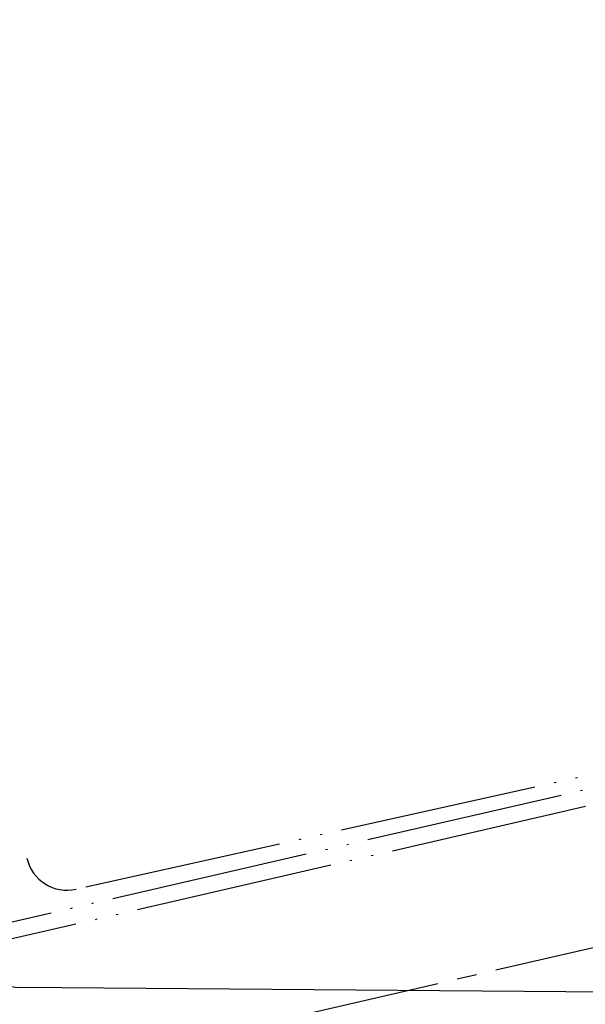
# Model space of a CAD drawing. Units: millimetres. Extents: x 0 to 2520, y 0 to 3564.
# Drawn here: x 1612 to 1640, y 2113 to 2163 of the extents above; entities that cross this region are included whole.
import ezdxf

# ---------------------------------------------------------------- set-up
doc = ezdxf.new("R2010")
doc.units = ezdxf.units.MM
doc.linetypes.add('DASH_CENTER', pattern=[14, 11, -1, 1, -1])
doc.linetypes.add('PHANTOM', pattern=[13, 10, -1, 0, -1, 0, -1])
doc.layers.add('1', color=7, linetype='Continuous')
doc.styles.add('CONVERTER_12', font='txt.shx', dxfattribs={"width": 0.9})
doc.dimstyles.new('ME10_DIM_10', dxfattribs={"dimtxt": 42, "dimasz": 42, "dimexe": 12, "dimexo": 0, "dimgap": 12, "dimtad": 1, "dimdsep": 46, "dimtxsty": 'CONVERTER_12', "dimsah": 1, "dimcen": 0.09, "dimclrd": 2, "dimclre": 2, "dimclrt": 7, "dimadec": 0, "dimazin": 0, "dimtfac": 1, "dimtdec": 4, "dimtix": 1, "dimtmove": 0, "dimatfit": 3, "dimfxl": 1, "dimtolj": 1, "dimtzin": 0, "dimarcsym": 0})

# ---------------------------------------------------------------- blocks, each defined once
blk = doc.blocks.new('可動範囲_', base_point=(1461.953, 2141.611))
at = {"color": 5, "linetype": 'PHANTOM'}
for p, q in [((1475.098, 2086.142), (1715.178, 2141.569)), ((1715.173, 2141.611), (1614.717, 2119.272)), ((1717.59, 2141.266), (1473.063, 2084.812))]:
    blk.add_line(p, q, dxfattribs=at)
blk.add_arc((1614.265, 2121.305), 2.083, 193, 282.5374, dxfattribs=at)
blk = doc.blocks.new('S1046F1-2S-H1-_色_', base_point=(5159.419, 7655.483))
at = {"color": 7, "linetype": 'Continuous'}
blk.add_line((1714.778, 2113.492), (1611.871, 2114.323), dxfattribs=at)
blk.add_arc((1611.888, 2116.406), 2.083, 180, 269.5374, dxfattribs=at)
at = {"layer": '1'}
blk.add_blockref('可動範囲_', (1461.953, 2141.611), dxfattribs=at)
blk = doc.blocks.new('S1046BF1-2S-_色_', base_point=(0, 3564))
at = {"layer": '1'}
blk.add_blockref('S1046F1-2S-H1-_色_', (5159.419, 7655.483), dxfattribs=at)
blk = doc.blocks.new('*D55')
at = {"layer": '1', "color": 2, "linetype": 'Continuous'}
for p, q in [((1465.576, 2112.091), (1465.576, 2447.663)), ((2051.576, 2276), (2051.576, 2447.663)), ((2051.576, 2435.663), (1465.576, 2435.663))]:
    blk.add_line(p, q, dxfattribs=at)
at = {"layer": '1', "color": 2}
for points in [[(1507.576, 2441.193), (1507.576, 2430.134), (1465.576, 2435.663)], [(2009.576, 2430.134), (2009.576, 2441.193), (2051.576, 2435.663)]]:
    blk.add_solid(points, dxfattribs=at)
at = {"layer": '1', "color": 7, "insert": (1720.122, 2447.663), "char_height": 42, "attachment_point": 7, "rotation": 0.0001, "line_spacing_factor": 0.60024, "style": 'CONVERTER_12'}
blk.add_mtext('586', dxfattribs=at)

msp = doc.modelspace()

# ---------------------------------------------------------------- linework, layer by layer
at = {"layer": '1', "color": 2, "linetype": 'DASH_CENTER'}
msp.add_line((1755.729, 2142.855), (1438.084, 2069.521), dxfattribs=at)

# ---------------------------------------------------------------- block references
at = {"layer": '1'}
msp.add_blockref('S1046BF1-2S-_色_', (0, 3564), dxfattribs=at)

# ---------------------------------------------------------------- dimensions: what is measured, and where the dimension line sits
dim = msp.add_linear_dim(base=(2051.576, 2435.663), p1=(1465.576, 2112.091), p2=(2051.576, 2276), dimstyle='ME10_DIM_10', dxfattribs=at)
dim.commit()
dim.dimension.update_dxf_attribs({"geometry": '*D55', "text_midpoint": (1770.522, 2468.663), "text_rotation": 0.0001})

doc.saveas('drawing.dxf')
